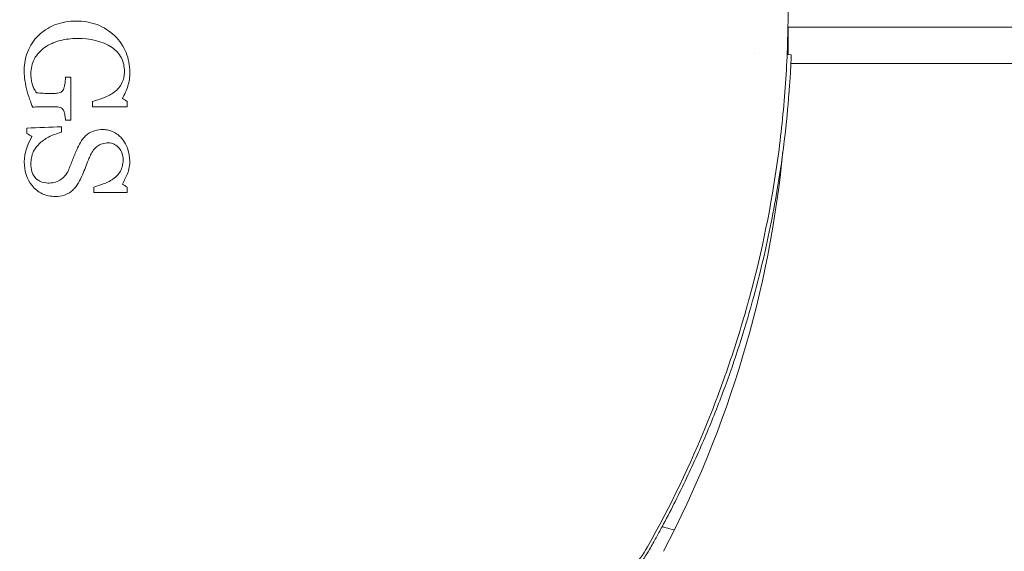
# Model space of a CAD drawing. Units: millimetres. Extents: x -2267 to 8751, y -3139 to 6524.
# Drawn here: x -3 to 49, y 638 to 666 of the extents above; entities that cross this region are included whole.
import ezdxf

# ---------------------------------------------------------------- set-up
doc = ezdxf.new("R2010")
doc.units = ezdxf.units.MM
doc.header["$LTSCALE"] = 0.2
doc.header["$MEASUREMENT"] = 0
doc.header["$PDMODE"] = 1
doc.layers.add('HAGS-Dim Plan', color=7, linetype='Continuous', lineweight=100)
for name, color, linetype in [('HAGS-Dim Plan - ASTM F1487', 7, 'Continuous'), ('HAGS-Dim Plan - CSA Z614', 7, 'Continuous'), ('HAGS-Plan', 7, 'Continuous')]:
    doc.layers.add(name, color=color, linetype=linetype)
doc.styles.get("Standard").update_dxf_attribs({"font": 'g13f12d.shx', "height": 300})
doc.dimstyles.new('HAGS - Dim Plan', dxfattribs={"dimtxt": 300, "dimasz": 200, "dimexe": 0.18, "dimexo": 0.0625, "dimgap": 150, "dimtad": 0, "dimlfac": 0.001, "dimrnd": 0.05, "dimzin": 1, "dimdsep": 46, "dimtxsty": 'Standard', "dimblk": 'HAGS - Dim Plan arrow', "dimcen": 0.1, "dimse1": 1, "dimse2": 1, "dimclrd": 1, "dimadec": 0, "dimazin": 0, "dimtfac": 1, "dimtofl": 0, "dimtmove": 0, "dimatfit": 3, "dimfxl": 1, "dimtolj": 1, "dimtzin": 0, "dimarcsym": 0})
doc.dimstyles.new('HAGS - Dim Plan ASTM', dxfattribs={"dimtxt": 300, "dimasz": 200, "dimexe": 0.18, "dimexo": 0.0625, "dimgap": 150, "dimtad": 0, "dimlfac": 0.001, "dimrnd": 0.05, "dimzin": 1, "dimdsep": 46, "dimtxsty": 'Standard', "dimblk": 'HAGS - Dim Plan arrow', "dimcen": 0.1, "dimse1": 1, "dimse2": 1, "dimclrd": 1, "dimadec": 0, "dimazin": 0, "dimtfac": 1, "dimtofl": 0, "dimtmove": 0, "dimatfit": 3, "dimfxl": 1, "dimtolj": 1, "dimtzin": 0, "dimarcsym": 0})

# ---------------------------------------------------------------- blocks, each defined once
blk = doc.blocks.new('HAGS - Dim Plan arrow')
at = {"color": 1, "lineweight": 0}
blk.add_lwpolyline([(0, 0, 0, 0.35, 0), (-1, 0, 0.015, 0.015, 0)], format="xyseb", dxfattribs=at)
blk = doc.blocks.new('*D56')
at = {"layer": 'Defpoints', "color": 0, "transparency": 16777216}
for p in [(-103.038, 4167.515), (253.849, -2316.991), (8161.859, -2316.991)]:
    blk.add_point(p, dxfattribs=at)
at = {"layer": 'HAGS-Dim Plan - CSA Z614', "color": 1, "lineweight": -2, "transparency": 16777216}
for p, q in [((8161.859, 3967.515), (8161.859, 1801.036)), ((8161.859, -2116.991), (8161.859, 286.036))]:
    blk.add_line(p, q, dxfattribs=at)
at = {"layer": 'HAGS-Dim Plan - CSA Z614', "color": 1, "lineweight": -2, "transparency": 16777216, "xscale": 200, "yscale": 200, "zscale": 200}
for p, rotation in [((8161.859, 4167.515), 90), ((8161.859, -2316.991), 270)]:
    blk.add_blockref('HAGS - Dim Plan arrow', p, dxfattribs=dict(at, rotation=rotation))
at = {"layer": 'HAGS-Dim Plan - CSA Z614', "color": 0, "transparency": 16777216, "char_height": 300, "attachment_point": 5, "rotation": 90}
for s, insert in [('\\A1;[21\'-3"]', (8476.859, 1043.536)), ('\\A1;6.48m', (7861.859, 1043.536))]:
    blk.add_mtext(s, dxfattribs=dict(at, insert=insert))
blk = doc.blocks.new('*D57')
at = {"layer": 'Defpoints', "color": 0, "transparency": 16777216}
for p in [(-101.091, 2365.577, -1527.549), (329.169, -517.949), (6990.315, -517.949)]:
    blk.add_point(p, dxfattribs=at)
at = {"layer": 'HAGS-Dim Plan - CSA Z614', "color": 1, "lineweight": -2, "transparency": 16777216}
for p, q in [((6990.315, 2165.577), (6990.315, 1682.357)), ((6990.315, -317.949), (6990.315, 316.309))]:
    blk.add_line(p, q, dxfattribs=at)
at = {"layer": 'HAGS-Dim Plan - CSA Z614', "color": 1, "lineweight": -2, "transparency": 16777216, "xscale": 200, "yscale": 200, "zscale": 200}
for p, rotation in [((6990.315, 2365.577), 90), ((6990.315, -517.949), 270)]:
    blk.add_blockref('HAGS - Dim Plan arrow', p, dxfattribs=dict(at, rotation=rotation))
at = {"layer": 'HAGS-Dim Plan - CSA Z614', "color": 0, "transparency": 16777216, "char_height": 300, "attachment_point": 5, "rotation": 90}
for s, insert in [('\\A1;2.88m', (6690.285, 999.333)), ('\\A1;[9\'-6"]', (7305.387, 999.333))]:
    blk.add_mtext(s, dxfattribs=dict(at, insert=insert))
blk = doc.blocks.new('*D58')
at = {"layer": 'Defpoints', "color": 0, "transparency": 16777216}
for p in [(-434.274, 4667.857), (-434.274, 1790.879, 155.946), (4514.592, 333.838)]:
    blk.add_point(p, dxfattribs=at)
at = {"layer": 'HAGS-Dim Plan - CSA Z614', "color": 1, "lineweight": -2, "transparency": 16777216}
for p, q in [((-234.274, 4667.857), (1241.553, 4667.857)), ((4314.592, 4667.857), (2756.553, 4667.857))]:
    blk.add_line(p, q, dxfattribs=at)
at = {"layer": 'HAGS-Dim Plan - CSA Z614', "color": 1, "lineweight": -2, "transparency": 16777216, "xscale": 200, "yscale": 200, "zscale": 200, "rotation": 180}
blk.add_blockref('HAGS - Dim Plan arrow', (-434.274, 4667.857), dxfattribs=at)
at = {"layer": 'HAGS-Dim Plan - CSA Z614', "color": 1, "lineweight": -2, "transparency": 16777216, "xscale": 200, "yscale": 200, "zscale": 200}
blk.add_blockref('HAGS - Dim Plan arrow', (4514.592, 4667.857), dxfattribs=at)
at = {"layer": 'HAGS-Dim Plan - CSA Z614', "color": 0, "transparency": 16777216, "char_height": 300, "attachment_point": 5}
for s, insert in [('\\A1;4.95m', (1999.053, 4967.857)), ('\\A1;[16\'-3"]', (1999.053, 4352.857))]:
    blk.add_mtext(s, dxfattribs=dict(at, insert=insert))
blk = doc.blocks.new('*D59')
at = {"layer": 'Defpoints', "color": 0, "transparency": 16777216}
for p in [(-1927.004, 4549.694), (-1927.004, 1620.831), (6015.053, 333.532)]:
    blk.add_point(p, dxfattribs=at)
at = {"layer": 'HAGS-Dim Plan', "color": 1, "lineweight": -2, "transparency": 16777216}
for p, q in [((-1727.004, 4549.694), (1337.152, 4549.694)), ((5815.053, 4549.694), (2505.978, 4549.694))]:
    blk.add_line(p, q, dxfattribs=at)
at = {"layer": 'HAGS-Dim Plan', "color": 1, "lineweight": -2, "transparency": 16777216, "xscale": 200, "yscale": 200, "zscale": 200, "rotation": 180}
blk.add_blockref('HAGS - Dim Plan arrow', (-1927.004, 4549.694), dxfattribs=at)
at = {"layer": 'HAGS-Dim Plan', "color": 1, "lineweight": -2, "transparency": 16777216, "xscale": 200, "yscale": 200, "zscale": 200}
blk.add_blockref('HAGS - Dim Plan arrow', (6015.053, 4549.694), dxfattribs=at)
at = {"layer": 'HAGS-Dim Plan', "color": 0, "transparency": 16777216, "insert": (1921.565, 4549.694), "char_height": 300, "attachment_point": 5}
blk.add_mtext('\\A1;6.10m', dxfattribs=at)
blk = doc.blocks.new('*D60')
at = {"layer": 'Defpoints', "color": 0, "transparency": 16777216}
for p in [(-120.751, 3865.762, -264.787), (316.259, -2015.965, -264.787), (6863.576, -2015.965)]:
    blk.add_point(p, dxfattribs=at)
at = {"layer": 'HAGS-Dim Plan', "color": 1, "lineweight": -2, "transparency": 16777216}
for p, q in [((6863.576, 3665.762), (6863.576, 1550.388)), ((6863.576, -1815.965), (6863.576, 338.466))]:
    blk.add_line(p, q, dxfattribs=at)
at = {"layer": 'HAGS-Dim Plan', "color": 1, "lineweight": -2, "transparency": 16777216, "xscale": 200, "yscale": 200, "zscale": 200}
for p, rotation in [((6863.576, 3865.762), 90), ((6863.576, -2015.965), 270)]:
    blk.add_blockref('HAGS - Dim Plan arrow', p, dxfattribs=dict(at, rotation=rotation))
at = {"layer": 'HAGS-Dim Plan', "color": 0, "transparency": 16777216, "insert": (6863.576, 944.427), "char_height": 300, "attachment_point": 5, "rotation": 90}
blk.add_mtext('\\A1;5.90m', dxfattribs=at)
blk = doc.blocks.new('*D61')
at = {"layer": 'Defpoints', "color": 0, "transparency": 16777216}
for p in [(-100.774, 2365.59, 155.946), (337.907, -519.335), (6346.418, -519.335)]:
    blk.add_point(p, dxfattribs=at)
at = {"layer": 'HAGS-Dim Plan', "color": 1, "lineweight": -2, "transparency": 16777216}
for p, q in [((6346.418, 2165.59), (6346.418, 1611.222)), ((6346.418, -319.335), (6346.418, 391.683))]:
    blk.add_line(p, q, dxfattribs=at)
at = {"layer": 'HAGS-Dim Plan', "color": 1, "lineweight": -2, "transparency": 16777216, "xscale": 200, "yscale": 200, "zscale": 200}
for p, rotation in [((6346.418, 2365.59), 90), ((6346.418, -519.335), 270)]:
    blk.add_blockref('HAGS - Dim Plan arrow', p, dxfattribs=dict(at, rotation=rotation))
at = {"layer": 'HAGS-Dim Plan', "color": 0, "transparency": 16777216, "insert": (6346.418, 1001.452), "char_height": 300, "attachment_point": 5, "rotation": 90}
blk.add_mtext('\\A1;2.90m', dxfattribs=at)
blk = doc.blocks.new('*D62')
at = {"layer": 'Defpoints', "color": 0, "transparency": 16777216}
for p in [(-434.274, 4075.761), (-434.274, 1790.879, 155.946), (4517.057, 333.5, 1185)]:
    blk.add_point(p, dxfattribs=at)
at = {"layer": 'HAGS-Dim Plan', "color": 1, "lineweight": -2, "transparency": 16777216}
for p, q in [((-234.274, 4075.761), (1414.691, 4075.761)), ((4317.057, 4075.761), (2656.612, 4075.761))]:
    blk.add_line(p, q, dxfattribs=at)
at = {"layer": 'HAGS-Dim Plan', "color": 1, "lineweight": -2, "transparency": 16777216, "xscale": 200, "yscale": 200, "zscale": 200, "rotation": 180}
blk.add_blockref('HAGS - Dim Plan arrow', (-434.274, 4075.761), dxfattribs=at)
at = {"layer": 'HAGS-Dim Plan', "color": 1, "lineweight": -2, "transparency": 16777216, "xscale": 200, "yscale": 200, "zscale": 200}
blk.add_blockref('HAGS - Dim Plan arrow', (4517.057, 4075.761), dxfattribs=at)
at = {"layer": 'HAGS-Dim Plan', "color": 0, "transparency": 16777216, "insert": (2035.651, 4075.761), "char_height": 300, "attachment_point": 5}
blk.add_mtext('\\A1;4.95m', dxfattribs=at)
blk = doc.blocks.new('*D63')
at = {"layer": 'Defpoints', "color": 0, "transparency": 16777216}
for p in [(-2236.556, 5869.403), (-2236.556, 1789.845), (6315.252, 333.838)]:
    blk.add_point(p, dxfattribs=at)
at = {"layer": 'HAGS-Dim Plan - CSA Z614', "color": 1, "lineweight": -2, "transparency": 16777216}
for p, q in [((-2036.556, 5869.403), (1297.6, 5869.403)), ((6115.252, 5869.403), (2812.6, 5869.403))]:
    blk.add_line(p, q, dxfattribs=at)
at = {"layer": 'HAGS-Dim Plan - CSA Z614', "color": 1, "lineweight": -2, "transparency": 16777216, "xscale": 200, "yscale": 200, "zscale": 200, "rotation": 180}
blk.add_blockref('HAGS - Dim Plan arrow', (-2236.556, 5869.403), dxfattribs=at)
at = {"layer": 'HAGS-Dim Plan - CSA Z614', "color": 1, "lineweight": -2, "transparency": 16777216, "xscale": 200, "yscale": 200, "zscale": 200}
blk.add_blockref('HAGS - Dim Plan arrow', (6315.252, 5869.403), dxfattribs=at)
at = {"layer": 'HAGS-Dim Plan - CSA Z614', "color": 0, "transparency": 16777216, "char_height": 300, "attachment_point": 5}
for s, insert in [('\\A1;8.55m', (2055.1, 6169.403)), ('\\A1;[28\'-1"]', (2055.1, 5554.403))]:
    blk.add_mtext(s, dxfattribs=dict(at, insert=insert))
blk = doc.blocks.new('*D64')
at = {"layer": 'Defpoints', "color": 0, "transparency": 16777216}
for p in [(-103.038, 4197.515), (233.177, -2346.041), (8216.714, -2346.041)]:
    blk.add_point(p, dxfattribs=at)
at = {"layer": 'HAGS-Dim Plan - ASTM F1487', "color": 1, "lineweight": -2, "transparency": 16777216}
for p, q in [((8216.714, 3997.515), (8216.714, 928.989)), ((8216.714, -2146.041), (8216.714, -586.011))]:
    blk.add_line(p, q, dxfattribs=at)
at = {"layer": 'HAGS-Dim Plan - ASTM F1487', "color": 1, "lineweight": -2, "transparency": 16777216, "xscale": 200, "yscale": 200, "zscale": 200}
for p, rotation in [((8216.714, 4197.515), 90), ((8216.714, -2346.041), 270)]:
    blk.add_blockref('HAGS - Dim Plan arrow', p, dxfattribs=dict(at, rotation=rotation))
at = {"layer": 'HAGS-Dim Plan - ASTM F1487', "color": 0, "transparency": 16777216, "char_height": 300, "attachment_point": 5, "rotation": 90}
for s, insert in [('\\A1;[21\'-6"]', (8531.714, 171.489)), ('\\A1;6.54m', (7916.714, 171.489))]:
    blk.add_mtext(s, dxfattribs=dict(at, insert=insert))
blk = doc.blocks.new('*D65')
at = {"layer": 'Defpoints', "color": 0, "transparency": 16777216}
for p in [(-100.774, 2365.59, 155.946), (331.602, -516.193), (7091.263, -516.193)]:
    blk.add_point(p, dxfattribs=at)
at = {"layer": 'HAGS-Dim Plan - ASTM F1487', "color": 1, "lineweight": -2, "transparency": 16777216}
for p, q in [((7091.263, 2165.59), (7091.263, 1604.178)), ((7091.263, -316.193), (7091.263, 238.13))]:
    blk.add_line(p, q, dxfattribs=at)
at = {"layer": 'HAGS-Dim Plan - ASTM F1487', "color": 1, "lineweight": -2, "transparency": 16777216, "xscale": 200, "yscale": 200, "zscale": 200}
for p, rotation in [((7091.263, 2365.59), 90), ((7091.263, -516.193), 270)]:
    blk.add_blockref('HAGS - Dim Plan arrow', p, dxfattribs=dict(at, rotation=rotation))
at = {"layer": 'HAGS-Dim Plan - ASTM F1487', "color": 0, "transparency": 16777216, "char_height": 300, "attachment_point": 5, "rotation": 90}
for s, insert in [('\\A1;2.88m', (6791.234, 921.154)), ('\\A1;[9\'-5"]', (7406.336, 921.154))]:
    blk.add_mtext(s, dxfattribs=dict(at, insert=insert))
blk = doc.blocks.new('*D66')
at = {"layer": 'Defpoints', "color": 0, "transparency": 16777216}
for p in [(-434.274, 4859.241), (-434.274, 1790.879, 155.946), (4515.053, 333.512, 264.787)]:
    blk.add_point(p, dxfattribs=at)
at = {"layer": 'HAGS-Dim Plan - ASTM F1487', "color": 1, "lineweight": -2, "transparency": 16777216}
for p, q in [((-234.274, 4859.241), (1313.307, 4859.241)), ((4315.053, 4859.241), (2828.307, 4859.241))]:
    blk.add_line(p, q, dxfattribs=at)
at = {"layer": 'HAGS-Dim Plan - ASTM F1487', "color": 1, "lineweight": -2, "transparency": 16777216, "xscale": 200, "yscale": 200, "zscale": 200, "rotation": 180}
blk.add_blockref('HAGS - Dim Plan arrow', (-434.274, 4859.241), dxfattribs=at)
at = {"layer": 'HAGS-Dim Plan - ASTM F1487', "color": 1, "lineweight": -2, "transparency": 16777216, "xscale": 200, "yscale": 200, "zscale": 200}
blk.add_blockref('HAGS - Dim Plan arrow', (4515.053, 4859.241), dxfattribs=at)
at = {"layer": 'HAGS-Dim Plan - ASTM F1487', "color": 0, "transparency": 16777216, "char_height": 300, "attachment_point": 5}
for s, insert in [('\\A1;4.95m', (2070.807, 5159.241)), ('\\A1;[16\'-3"]', (2070.807, 4544.241))]:
    blk.add_mtext(s, dxfattribs=dict(at, insert=insert))
blk = doc.blocks.new('*D67')
at = {"layer": 'Defpoints', "color": 0, "transparency": 16777216}
for p in [(-2261.476, 6026.994), (-2261.476, 1653.578), (6345.053, 333.843)]:
    blk.add_point(p, dxfattribs=at)
at = {"layer": 'HAGS-Dim Plan - ASTM F1487', "color": 1, "lineweight": -2, "transparency": 16777216}
for p, q in [((-2061.476, 6026.994), (1302.14, 6026.994)), ((6145.053, 6026.994), (2877.14, 6026.994))]:
    blk.add_line(p, q, dxfattribs=at)
at = {"layer": 'HAGS-Dim Plan - ASTM F1487', "color": 1, "lineweight": -2, "transparency": 16777216, "xscale": 200, "yscale": 200, "zscale": 200, "rotation": 180}
blk.add_blockref('HAGS - Dim Plan arrow', (-2261.476, 6026.994), dxfattribs=at)
at = {"layer": 'HAGS-Dim Plan - ASTM F1487', "color": 1, "lineweight": -2, "transparency": 16777216, "xscale": 200, "yscale": 200, "zscale": 200}
blk.add_blockref('HAGS - Dim Plan arrow', (6345.053, 6026.994), dxfattribs=at)
at = {"layer": 'HAGS-Dim Plan - ASTM F1487', "color": 0, "transparency": 16777216, "char_height": 300, "attachment_point": 5}
for s, insert in [('\\A1;8.61m', (2089.64, 6326.994)), ('\\A1;[28\'-3"]', (2089.64, 5711.994))]:
    blk.add_mtext(s, dxfattribs=dict(at, insert=insert))

msp = doc.modelspace()

# ---------------------------------------------------------------- linework, layer by layer
at = {"layer": 'HAGS-Plan', "lineweight": 0}
for p, q in [((628.458, 666), (37.458, 666)), ((35.678, 664.619), (35.678, 664.619)), ((37.406, 664.546), (37.63, 664.536)), ((628.306, 664.074), (37.609, 664.074))]:
    msp.add_line(p, q, dxfattribs=at)
for centre, radius, start, end in [((-20.535, 665.09), 58, 332.32772, 354.39212), ((25.623, 640.835), 5, 299.2793, 330.7207)]:
    msp.add_arc(centre, radius, start, end, dxfattribs=at)
for centre, major_axis, ratio, start_param, end_param in [((-0.542, 663.465), (28.326, 0.001), 0.004322, -1.586212, -1.576163), ((-0.545, 662.577), (27.788, 0.004), 0.003192, -1.61664, -1.606469), ((2.301, 666.864), (-0.001, -27.074), 0.00024, -1.392467, -1.381774), ((0.507, 666.803), (-0.003, 26.986), 0.000282, -1.933703, -1.922445), ((-3.906, 661.456), (22.439, -14.033), 0.002356, -1.301174, -1.289388)]:
    msp.add_ellipse(centre, major_axis=major_axis, ratio=ratio, start_param=start_param, end_param=end_param, dxfattribs=at)
at = {"layer": 'HAGS-Plan', "lineweight": 0, "extrusion": (0, 0, -1)}
for centre, major_axis, ratio, start_param, end_param in [((-1.861, 664.599), (23.075, -14.204), 0.000643, -1.401331, -1.390125), ((0.471, 666.81), (0.005, 27.019), 0.000987, -1.758165, -1.747454), ((-3.038, 666.835), (0.001, 26.985), 0.000158, -1.813352, -1.802501), ((-1.196, 666.803), (0.001, -27.001), 0.000139, -1.343176, -1.332342), ((-0.542, 661.147), (-27.318, -0.001), 0.002997, -1.565228, -1.554809), ((-4.082, 661.076), (-23.068, 13.79), 0.003229, -1.629659, -1.617788), ((2.27, 666.822), (0.008, -26.896), 0.00084, -1.217175, -1.205871)]:
    msp.add_ellipse(centre, major_axis=major_axis, ratio=ratio, start_param=start_param, end_param=end_param, dxfattribs=at)
at = {"layer": 'HAGS-Plan', "lineweight": 0}
for points, knots in [([(37.458, 667), (37.458, 665.754), (37.418, 664.506), (37.298, 662.632), (37.248, 662.007), (37.127, 660.755), (37.056, 660.128), (36.653, 657.009), (36.173, 654.558), (35.225, 650.943), (34.87, 649.748), (34.083, 647.38), (33.653, 646.211), (32.26, 642.766), (31.191, 640.542), (29.984, 638.389)], [0.03038359, 0.03038359, 0.03038359, 0.03038359, 0.0341674, 0.0341674, 0.0360593, 0.0360593, 0.03795121, 0.03795121, 0.04551883, 0.04551883, 0.04930265, 0.04930265, 0.05308646, 0.05308646, 0.06065408, 0.06065408, 0.06065408, 0.06065408]), ([(-2.442, 665.55), (-2.083, 665.886), (-1.746, 666.052), (-1.335, 666.208), (-1.155, 666.253), (-0.787, 666.313), (-0.6, 666.327), (-0.414, 666.331)], [-0.1878457, -0.1878457, -0.1878457, -0.1878457, -0.1116586, -0.1116586, -0.0558868, -0.0558868, 0, 0, 0, 0]), ([(-0.414, 666.331), (-0.037, 666.323), (0.342, 666.271), (1.04, 666.01), (1.359, 665.801), (1.637, 665.549)], [0, 0, 0, 0, 0.5, 0.5, 1, 1, 1, 1]), ([(37.465, 665.22), (37.464, 665.428), (37.463, 665.595), (37.459, 665.91), (37.458, 666), (37.458, 666)], [-0.4677568, -0.4677568, -0.4677568, -0.4677568, -0.2827458, -0.2827458, 0, 0, 0, 0]), ([(-3.185, 663.734), (-3.176, 664.07), (-3.118, 664.406), (-2.87, 665.023), (-2.675, 665.306), (-2.442, 665.55)], [0, 0, 0, 0, 0.5, 0.5, 1, 1, 1, 1]), ([(-0.349, 665.406), (-0.695, 665.4), (-0.98, 665.37), (-1.486, 665.24), (-1.632, 665.177), (-1.841, 665.083), (-1.975, 665.006), (-2.102, 664.921)], [-0.09805906, -0.09805906, -0.09805906, -0.09805906, -0.06867985, -0.06867985, -0.0460489, -0.0460489, 0, 0, 0, 0]), ([(1.637, 665.549), (1.763, 665.421), (1.879, 665.283), (2.113, 664.941), (2.19, 664.776), (2.304, 664.498), (2.351, 664.325), (2.415, 663.972), (2.431, 663.792), (2.436, 663.613)], [-0.1731738, -0.1731738, -0.1731738, -0.1731738, -0.1451588, -0.1451588, -0.108489, -0.108489, -0.054319, -0.054319, 0, 0, 0, 0]), ([(-2.102, 664.921), (-2.322, 664.757), (-2.516, 664.557), (-2.771, 664.076), (-2.821, 663.8), (-2.829, 663.526)], [0, 0, 0, 0, 0.5, 0.5, 1, 1, 1, 1]), ([(2.152, 663.65), (2.145, 663.9), (2.101, 664.153), (1.872, 664.591), (1.694, 664.774), (1.494, 664.926)], [0, 0, 0, 0, 0.5, 0.5, 1, 1, 1, 1]), ([(37.462, 664.543), (37.464, 664.776), (37.465, 664.977), (37.465, 665.159), (37.465, 665.191), (37.465, 665.22)], [-0.2591617, -0.2591617, -0.2591617, -0.2591617, -0.1506849, -0.1506849, -0.1247173, -0.1247173, -0.1247173, -0.1247173]), ([(30.085, 638.249), (30.213, 638.474), (30.328, 638.681), (30.432, 638.868), (30.458, 638.915), (30.483, 638.96), (30.507, 639.005), (30.531, 639.049), (30.56, 639.102), (30.588, 639.152), (30.643, 639.253), (30.697, 639.354), (30.751, 639.454), (30.967, 639.856), (31.179, 640.261), (31.385, 640.667), (31.796, 641.479), (32.186, 642.294), (32.553, 643.109), (32.92, 643.924), (33.264, 644.74), (33.584, 645.547), (33.904, 646.354), (34.201, 647.154), (34.475, 647.947), (35.025, 649.532), (35.477, 651.059), (35.851, 652.515), (36.225, 653.971), (36.515, 655.329), (36.743, 656.582), (36.971, 657.835), (37.133, 658.96), (37.254, 659.95), (37.375, 660.941), (37.452, 661.779), (37.505, 662.463), (37.532, 662.805), (37.553, 663.105), (37.569, 663.363), (37.585, 663.622), (37.597, 663.839), (37.606, 664.013), (37.615, 664.187), (37.621, 664.317), (37.625, 664.405), (37.626, 664.427), (37.626, 664.446), (37.627, 664.462), (37.628, 664.479), (37.628, 664.492), (37.629, 664.503), (37.629, 664.512), (37.63, 664.518), (37.63, 664.523), (37.63, 664.524), (37.63, 664.525), (37.63, 664.526), (37.63, 664.526), (37.63, 664.527), (37.63, 664.527), (37.63, 664.528), (37.63, 664.528), (37.63, 664.528), (37.63, 664.532), (37.63, 664.535), (37.63, 664.536)], [0, 0, 0, 0, 0.015625, 0.015625, 0.015625, 0.019531, 0.019531, 0.019531, 0.023438, 0.023438, 0.023438, 0.03125, 0.03125, 0.03125, 0.0625, 0.0625, 0.0625, 0.125, 0.125, 0.125, 0.1875, 0.1875, 0.1875, 0.25, 0.25, 0.25, 0.375, 0.375, 0.375, 0.5, 0.5, 0.5, 0.625, 0.625, 0.625, 0.75, 0.75, 0.75, 0.8125, 0.8125, 0.8125, 0.875, 0.875, 0.875, 0.9375, 0.9375, 0.9375, 0.953125, 0.953125, 0.953125, 0.96875, 0.96875, 0.96875, 0.980469, 0.980469, 0.980469, 0.982422, 0.982422, 0.982422, 0.983887, 0.983887, 0.983887, 0.984375, 0.984375, 0.984375, 1, 1, 1, 1]), ([(-2.729, 661.758), (-2.829, 661.995), (-2.966, 662.344), (-3.162, 663.147), (-3.18, 663.485), (-3.185, 663.734)], [-0.1418749, -0.1418749, -0.1418749, -0.1418749, -0.0751615, -0.0751615, 0, 0, 0, 0]), ([(-2.829, 663.526), (-2.827, 663.437), (-2.824, 663.348), (-2.812, 663.26), (-2.801, 663.172), (-2.783, 663.085), (-2.758, 662.999), (-2.734, 662.915), (-2.702, 662.833), (-2.667, 662.754), (-2.63, 662.672), (-2.582, 662.593), (-2.524, 662.523)], [0, 0, 0, 0, 0.249376, 0.249376, 0.249376, 0.499582, 0.499582, 0.499582, 0.744954, 0.744954, 0.744954, 1, 1, 1, 1]), ([(-1.095, 662.701), (-1.074, 662.751), (-1.056, 662.803), (-1.043, 662.855), (-1.025, 662.935), (-1.014, 663.016), (-1.004, 663.097), (-0.994, 663.179), (-0.986, 663.261), (-0.979, 663.342)], [0, 0, 0, 0, 0.249435, 0.249435, 0.249435, 0.623782, 0.623782, 0.623782, 1, 1, 1, 1]), ([(-0.694, 663.342), (-0.694, 662.747), (-0.694, 662.149), (-0.694, 661.392), (-0.694, 661.228), (-0.694, 661.066)], [-15.7192318, -15.7192318, -15.7192318, -15.7192318, -15.5526717, -15.5526717, -15.5067732, -15.5067732, -15.5067732, -15.5067732]), ([(1.618, 662.561), (1.7, 662.627), (1.777, 662.7), (1.937, 662.887), (1.989, 662.979), (2.071, 663.145), (2.104, 663.248), (2.143, 663.44), (2.149, 663.546), (2.152, 663.65)], [-0.08752007, -0.08752007, -0.08752007, -0.08752007, -0.07544878, -0.07544878, -0.05919358, -0.05919358, -0.03166402, -0.03166402, 0, 0, 0, 0]), ([(2.436, 663.613), (2.434, 663.49), (2.427, 663.367), (2.389, 663.06), (2.355, 662.943), (2.265, 662.655), (2.16, 662.431), (2.039, 662.218)], [-0.1028134, -0.1028134, -0.1028134, -0.1028134, -0.0912456, -0.0912456, -0.0736561, -0.0736561, 0, 0, 0, 0]), ([(-1.536, 662.489), (-1.492, 662.49), (-1.448, 662.491), (-1.404, 662.497), (-1.352, 662.504), (-1.299, 662.517), (-1.251, 662.537), (-1.222, 662.549), (-1.195, 662.566), (-1.173, 662.587), (-1.15, 662.607), (-1.13, 662.632), (-1.116, 662.659), (-1.108, 662.673), (-1.101, 662.687), (-1.095, 662.701)], [0, 0, 0, 0, 0.250769, 0.250769, 0.250769, 0.554623, 0.554623, 0.554623, 0.732946, 0.732946, 0.732946, 0.910413, 0.910413, 0.910413, 1, 1, 1, 1]), ([(-2.524, 662.523), (-2.466, 662.515), (-2.407, 662.506), (-2.349, 662.501), (-2.29, 662.495), (-2.231, 662.493), (-2.172, 662.491), (-2.054, 662.488), (-1.936, 662.488), (-1.818, 662.489)], [0, 0, 0, 0, 0.249996, 0.249996, 0.249996, 0.500249, 0.500249, 0.500249, 1, 1, 1, 1]), ([(0.444, 662.062), (0.621, 662.109), (0.89, 662.19), (1.256, 662.331), (1.446, 662.435), (1.618, 662.561)], [-0.1177657, -0.1177657, -0.1177657, -0.1177657, -0.0638953, -0.0638953, 0, 0, 0, 0]), ([(-1.879, 661.777), (-1.95, 661.777), (-2.021, 661.778), (-2.092, 661.777), (-2.198, 661.776), (-2.305, 661.775), (-2.411, 661.773), (-2.517, 661.771), (-2.623, 661.764), (-2.729, 661.758)], [0, 0, 0, 0, 0.24982, 0.24982, 0.24982, 0.624691, 0.624691, 0.624691, 1, 1, 1, 1]), ([(-1.082, 661.566), (-1.105, 661.608), (-1.13, 661.651), (-1.166, 661.683), (-1.195, 661.708), (-1.229, 661.727), (-1.264, 661.741), (-1.312, 661.76), (-1.364, 661.769), (-1.415, 661.773), (-1.435, 661.775), (-1.455, 661.776), (-1.475, 661.777)], [0, 0, 0, 0, 0.308545, 0.308545, 0.308545, 0.549439, 0.549439, 0.549439, 0.874362, 0.874362, 0.874362, 1, 1, 1, 1]), ([(-0.979, 661.066), (-0.99, 661.15), (-1.002, 661.234), (-1.015, 661.317), (-1.022, 661.359), (-1.029, 661.402), (-1.04, 661.443), (-1.051, 661.485), (-1.067, 661.525), (-1.082, 661.566)], [0, 0, 0, 0, 0.497077, 0.497077, 0.497077, 0.746774, 0.746774, 0.746774, 1, 1, 1, 1]), ([(-1.192, 660.425), (-1.347, 660.381), (-1.579, 660.309), (-2.031, 660.097), (-2.174, 659.99), (-2.334, 659.855)], [-0.1260359, -0.1260359, -0.1260359, -0.1260359, -0.0643945, -0.0643945, 0, 0, 0, 0]), ([(-0.341, 659.591), (-0.218, 659.857), (-0.067, 660.113), (0.4, 660.49), (0.712, 660.56), (1.017, 660.567)], [0, 0, 0, 0, 0.5, 0.5, 1, 1, 1, 1]), ([(1.017, 660.567), (1.115, 660.565), (1.213, 660.554), (1.379, 660.517), (1.472, 660.489), (1.797, 660.324), (1.936, 660.177), (2.029, 660.074)], [-0.09484918, -0.09484918, -0.09484918, -0.09484918, -0.06529817, -0.06529817, -0.04327086, -0.04327086, 0, 0, 0, 0]), ([(-2.334, 659.855), (-2.411, 659.783), (-2.483, 659.707), (-2.632, 659.512), (-2.68, 659.419), (-2.751, 659.265), (-2.78, 659.166), (-2.817, 658.963), (-2.826, 658.86), (-2.829, 658.758)], [-0.1008694, -0.1008694, -0.1008694, -0.1008694, -0.0855457, -0.0855457, -0.0647739, -0.0647739, -0.0323186, -0.0323186, 0, 0, 0, 0]), ([(-0.803, 658.458), (-0.728, 658.646), (-0.653, 658.835), (-0.58, 659.025), (-0.543, 659.12), (-0.505, 659.215), (-0.466, 659.31), (-0.426, 659.404), (-0.384, 659.498), (-0.341, 659.591)], [0, 0, 0, 0, 0.499754, 0.499754, 0.499754, 0.74971, 0.74971, 0.74971, 1, 1, 1, 1]), ([(1.295, 659.856), (1.19, 659.853), (1.083, 659.843), (0.863, 659.782), (0.776, 659.731), (0.65, 659.64), (0.577, 659.571), (0.438, 659.391), (0.396, 659.306), (0.351, 659.217)], [-0.1086919, -0.1086919, -0.1086919, -0.1086919, -0.0864643, -0.0864643, -0.0604087, -0.0604087, -0.0310113, -0.0310113, 0, 0, 0, 0]), ([(2.081, 658.97), (2.076, 659.077), (2.063, 659.186), (1.993, 659.407), (1.932, 659.5), (1.805, 659.655), (1.723, 659.726), (1.601, 659.791), (1.546, 659.818), (1.397, 659.852), (1.342, 659.854), (1.295, 659.856)], [-0.1975963, -0.1975963, -0.1975963, -0.1975963, -0.1506257, -0.1506257, -0.0956621, -0.0956621, -0.0310794, -0.0310794, -0.0143953, -0.0143953, 0, 0, 0, 0]), ([(0.351, 659.217), (0.31, 659.129), (0.27, 659.042), (0.232, 658.953), (0.176, 658.82), (0.127, 658.685), (0.077, 658.55), (0.026, 658.416), (-0.029, 658.283), (-0.085, 658.152)], [0, 0, 0, 0, 0.249544, 0.249544, 0.249544, 0.62474, 0.62474, 0.62474, 1, 1, 1, 1]), ([(-1.544, 657.01), (-1.78, 657.015), (-2.017, 657.056), (-2.436, 657.257), (-2.617, 657.41), (-3.053, 657.938), (-3.173, 658.397), (-3.185, 658.848)], [0, 0, 0, 0, 0.25, 0.25, 0.5, 0.5, 1, 1, 1, 1]), ([(-2.829, 658.758), (-2.826, 658.608), (-2.815, 658.473), (-2.754, 658.268), (-2.727, 658.201), (-2.666, 658.092), (-2.633, 658.042), (-2.56, 657.966)], [-0.1624419, -0.1624419, -0.1624419, -0.1624419, -0.075416, -0.075416, -0.0321258, -0.0321258, 0, 0, 0, 0]), ([(1.603, 657.976), (1.712, 658.065), (1.768, 658.124), (1.874, 658.252), (1.927, 658.333), (2.005, 658.495), (2.036, 658.581), (2.077, 658.803), (2.079, 658.901), (2.081, 658.97)], [-0.0812857, -0.0812857, -0.0812857, -0.0812857, -0.06474573, -0.06474573, -0.04200112, -0.04200112, -0.02174972, -0.02174972, 0, 0, 0, 0]), ([(2.436, 658.9), (2.434, 658.792), (2.427, 658.684), (2.385, 658.413), (2.347, 658.308), (2.253, 658.055), (2.148, 657.859), (2.039, 657.667)], [-0.09412416, -0.09412416, -0.09412416, -0.09412416, -0.08406987, -0.08406987, -0.06867032, -0.06867032, 0, 0, 0, 0]), ([(-2.56, 657.966), (-2.513, 657.925), (-2.462, 657.886), (-2.34, 657.813), (-2.283, 657.789), (-2.086, 657.725), (-1.942, 657.723), (-1.857, 657.721)], [-0.03952241, -0.03952241, -0.03952241, -0.03952241, -0.03325708, -0.03325708, -0.02538742, -0.02538742, 0, 0, 0, 0]), ([(-1.857, 657.721), (-1.742, 657.725), (-1.624, 657.741), (-1.407, 657.809), (-1.299, 657.863), (-1.144, 657.972), (-1.053, 658.046), (-0.885, 658.271), (-0.843, 658.368), (-0.803, 658.458)], [-0.1626534, -0.1626534, -0.1626534, -0.1626534, -0.1132846, -0.1132846, -0.0646065, -0.0646065, -0.0309175, -0.0309175, 0, 0, 0, 0]), ([(-0.085, 658.152), (-0.151, 658.008), (-0.22, 657.865), (-0.3, 657.729), (-0.341, 657.659), (-0.385, 657.591), (-0.435, 657.528), (-0.486, 657.463), (-0.543, 657.403), (-0.602, 657.344)], [0, 0, 0, 0, 0.493033, 0.493033, 0.493033, 0.744163, 0.744163, 0.744163, 1, 1, 1, 1]), ([(0.515, 657.508), (0.703, 657.564), (0.891, 657.621), (1.075, 657.691), (1.168, 657.727), (1.26, 657.766), (1.347, 657.813), (1.437, 657.86), (1.521, 657.917), (1.603, 657.976)], [0, 0, 0, 0, 0.493677, 0.493677, 0.493677, 0.744147, 0.744147, 0.744147, 1, 1, 1, 1]), ([(-0.602, 657.344), (-0.701, 657.259), (-0.826, 657.159), (-1.219, 657.024), (-1.375, 657.014), (-1.544, 657.01)], [-0.1090877, -0.1090877, -0.1090877, -0.1090877, -0.0507781, -0.0507781, 0, 0, 0, 0]), ([(30.755, 639.461), (30.755, 639.461), (30.839, 639.438), (31.078, 639.375), (31.235, 639.333), (31.409, 639.287)], [0.8997831, 0.8997831, 0.8997831, 0.8997831, 1.0099113, 1.0099113, 1.091019, 1.091019, 1.091019, 1.091019]), ([(28.208, 636.372), (28.597, 636.593), (28.956, 636.866), (29.353, 637.264), (29.431, 637.346), (29.607, 637.548), (29.703, 637.67), (29.899, 637.942), (29.997, 638.093), (30.085, 638.249)], [-0.2718217, -0.2718217, -0.2718217, -0.2718217, -0.1352634, -0.1352634, -0.1009455, -0.1009455, -0.0539996, -0.0539996, 0, 0, 0, 0])]:
    msp.add_open_spline(points, degree=3, knots=knots, dxfattribs=at)
for points in [[(1.494, 664.926), (0.961, 665.289), (0.299, 665.396), (-0.349, 665.406)], [(-1.475, 661.777), (-1.609, 661.777), (-1.744, 661.777), (-1.879, 661.777)], [(2.294, 661.777), (1.67, 661.777), (1.051, 661.777), (0.444, 661.777)], [(-3.042, 660.639), (-2.418, 660.663), (-1.8, 660.686), (-1.192, 660.71)], [(-3.185, 658.848), (-3.174, 659.32), (-3.008, 659.775), (-2.769, 660.191)], [(2.029, 660.074), (2.296, 659.739), (2.426, 659.322), (2.436, 658.9)], [(2.294, 657.223), (1.693, 657.223), (1.097, 657.223), (0.515, 657.223)]]:
    msp.add_open_spline(points, degree=3, dxfattribs=at)

# ---------------------------------------------------------------- dimensions: what is measured, and where the dimension line sits
at = {"layer": 'HAGS-Dim Plan'}
dim = msp.add_linear_dim(base=(-1927.004, 4549.694), p1=(6015.053, 333.532), p2=(-1927.004, 1620.831), text='6.10m', dimstyle='HAGS - Dim Plan', override={"dimpost": 'm'}, dxfattribs=at)
dim.commit()
dim.dimension.update_dxf_attribs({"geometry": '*D59', "text_midpoint": (1921.565, 4549.694), "dimtype": 160})
dim = msp.add_linear_dim(base=(-434.274, 4075.761), p1=(4517.057, 333.5, 1185), p2=(-434.274, 1790.879, 155.946), dimstyle='HAGS - Dim Plan', override={"dimpost": 'm'}, dxfattribs=at)
dim.commit()
dim.dimension.update_dxf_attribs({"geometry": '*D62', "text_midpoint": (2035.651, 4075.761), "dimtype": 160})
for base, p1, p2, picture, middle in [((6863.576, -2015.965), (-120.751, 3865.762, -264.787), (316.259, -2015.965, -264.787), '*D60', (6863.576, 944.427)), ((6346.418, -519.335), (-100.774, 2365.59, 155.946), (337.907, -519.335), '*D61', (6346.418, 1001.452))]:
    dim = msp.add_linear_dim(base=base, p1=p1, p2=p2, angle=270, dimstyle='HAGS - Dim Plan', override={"dimpost": 'm'}, dxfattribs=at)
    dim.commit()
    dim.dimension.update_dxf_attribs({"geometry": picture, "text_midpoint": middle, "dimtype": 160})
at = {"layer": 'HAGS-Dim Plan - ASTM F1487'}
for base, p1, p2, picture, middle in [((-2261.476, 6026.994), (6345.053, 333.843), (-2261.476, 1653.578), '*D67', (2089.64, 6026.994)), ((-434.274, 4859.241), (4515.053, 333.512, 264.787), (-434.274, 1790.879, 155.946), '*D66', (2070.807, 4859.241))]:
    dim = msp.add_linear_dim(base=base, p1=p1, p2=p2, dimstyle='HAGS - Dim Plan ASTM', override={"dimrnd": 0.01, "dimpost": 'm\\X'}, dxfattribs=at)
    dim.commit()
    dim.dimension.update_dxf_attribs({"geometry": picture, "text_midpoint": middle, "dimtype": 160})
for base, p1, p2, picture, middle in [((8216.714, -2346.041), (-103.038, 4197.515), (233.177, -2346.041), '*D64', (8216.714, 171.489)), ((7091.263, -516.193), (-100.774, 2365.59, 155.946), (331.602, -516.193), '*D65', (7091.263, 921.154))]:
    dim = msp.add_linear_dim(base=base, p1=p1, p2=p2, angle=270, dimstyle='HAGS - Dim Plan ASTM', override={"dimrnd": 0.01, "dimpost": 'm\\X'}, dxfattribs=at)
    dim.commit()
    dim.dimension.update_dxf_attribs({"geometry": picture, "text_midpoint": middle, "dimtype": 160})
at = {"layer": 'HAGS-Dim Plan - CSA Z614'}
for base, p1, p2, picture, middle in [((-2236.556, 5869.403), (6315.252, 333.838), (-2236.556, 1789.845), '*D63', (2055.1, 5869.403)), ((-434.274, 4667.857), (4514.592, 333.838), (-434.274, 1790.879, 155.946), '*D58', (1999.053, 4667.857))]:
    dim = msp.add_linear_dim(base=base, p1=p1, p2=p2, dimstyle='HAGS - Dim Plan ASTM', override={"dimrnd": 0.01, "dimpost": 'm\\X'}, dxfattribs=at)
    dim.commit()
    dim.dimension.update_dxf_attribs({"geometry": picture, "text_midpoint": middle, "dimtype": 160})
for base, p1, p2, picture, middle in [((8161.859, -2316.991), (-103.038, 4167.515), (253.849, -2316.991), '*D56', (8161.859, 1043.536)), ((6990.315, -517.949, 1683.495), (-101.091, 2365.577, 155.946), (329.169, -517.949, 1683.495), '*D57', (6990.315, 999.333, 1683.495))]:
    dim = msp.add_linear_dim(base=base, p1=p1, p2=p2, angle=270, dimstyle='HAGS - Dim Plan ASTM', override={"dimrnd": 0.01, "dimpost": 'm\\X'}, dxfattribs=at)
    dim.commit()
    dim.dimension.update_dxf_attribs({"geometry": picture, "text_midpoint": middle, "dimtype": 160})

doc.saveas('drawing.dxf')
